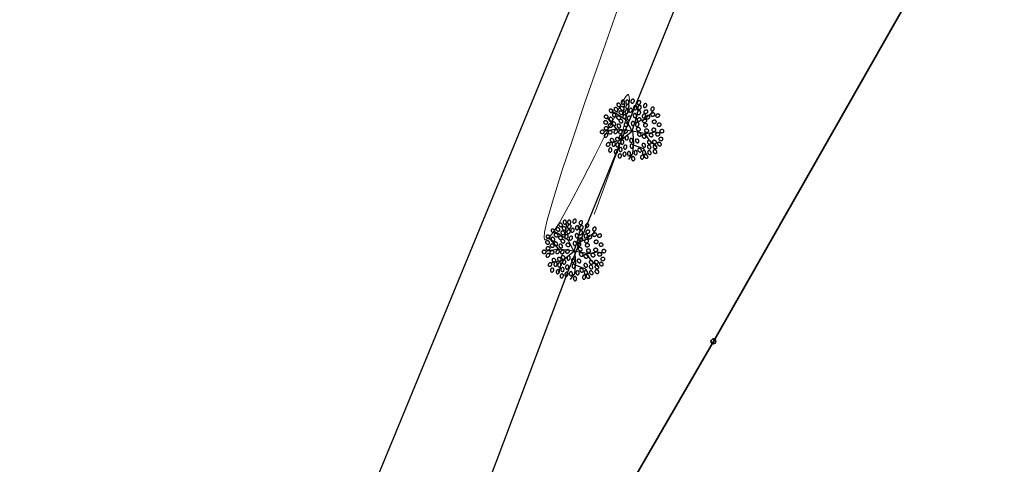
# Model space of a CAD drawing. Units: metres. Extents: x 937585 to 938643, y 583796 to 585330.
# Drawn here: x 938202 to 938252, y 585028 to 585050 of the extents above; entities that cross this region are included whole.
import ezdxf

# ---------------------------------------------------------------- set-up
doc = ezdxf.new("R2010")
doc.units = ezdxf.units.M
for name, color, linetype in [('C-SUPE_CurvasNivel', 42, 'Continuous'), ('CANCHA DEPORTIVA', 77, 'Continuous'), ('LINDERO CERRAMIENTO', 30, 'Continuous')]:
    doc.layers.add(name, color=color, linetype=linetype)
doc.layers.add('DELIMITACION  PREDIAL IGAC', color=232, linetype='Continuous', lineweight=35)

# ---------------------------------------------------------------- blocks, each defined once
blk = doc.blocks.new('ARBOL')
at = {"color": 52, "true_color": 0xbbd912}
for points in [[(10254.548, 10187.817, 0.124565), (10254.558, 10187.846, 0.105746), (10254.553, 10187.881, 0.086824), (10254.534, 10187.913, 0.076963), (10254.503, 10187.941, 0.076963), (10254.465, 10187.958, 0.086824), (10254.428, 10187.961, 0.105746), (10254.394, 10187.951, 0.124565), (10254.372, 10187.93, 0.124565), (10254.362, 10187.901, 0.105746), (10254.367, 10187.865, 0.086824), (10254.385, 10187.833, 0.076963), (10254.417, 10187.806, 0.076963), (10254.455, 10187.789, 0.086824), (10254.492, 10187.786, 0.105746), (10254.526, 10187.796, 0.124565)], [(10254.72, 10187.645, 0.124565), (10254.73, 10187.673, 0.105746), (10254.725, 10187.709, 0.086824), (10254.707, 10187.741, 0.076963), (10254.675, 10187.769, 0.076963), (10254.637, 10187.785, 0.086824), (10254.6, 10187.789, 0.105746), (10254.566, 10187.778, 0.124565), (10254.544, 10187.757, 0.124565), (10254.534, 10187.729, 0.105746), (10254.539, 10187.693, 0.086824), (10254.558, 10187.661, 0.076963), (10254.589, 10187.633, 0.076963), (10254.627, 10187.617, 0.086824), (10254.664, 10187.613, 0.105746), (10254.698, 10187.624, 0.124565)], [(10254.674, 10187.908, 0.124565), (10254.703, 10187.918, 0.105746), (10254.729, 10187.942, 0.086824), (10254.744, 10187.976, 0.076963), (10254.748, 10188.018, 0.076963), (10254.74, 10188.058, 0.086824), (10254.721, 10188.09, 0.105746), (10254.692, 10188.112, 0.124565), (10254.662, 10188.117, 0.124565), (10254.633, 10188.108, 0.105746), (10254.607, 10188.083, 0.086824), (10254.592, 10188.05, 0.076963), (10254.588, 10188.008, 0.076963), (10254.597, 10187.967, 0.086824), (10254.616, 10187.936, 0.105746), (10254.645, 10187.914, 0.124565)], [(10254.896, 10187.908, 0.124565), (10254.925, 10187.918, 0.105746), (10254.951, 10187.942, 0.086824), (10254.966, 10187.976, 0.076963), (10254.97, 10188.018, 0.076963), (10254.961, 10188.058, 0.086824), (10254.942, 10188.09, 0.105746), (10254.913, 10188.112, 0.124565), (10254.884, 10188.117, 0.124565), (10254.854, 10188.108, 0.105746), (10254.829, 10188.083, 0.086824), (10254.814, 10188.05, 0.076963), (10254.81, 10188.008, 0.076963), (10254.818, 10187.967, 0.086824), (10254.837, 10187.936, 0.105746), (10254.866, 10187.914, 0.124565)], [(10254.841, 10187.702, 0.124565), (10254.87, 10187.693, 0.105746), (10254.906, 10187.698, 0.086824), (10254.938, 10187.716, 0.076963), (10254.965, 10187.747, 0.076963), (10254.982, 10187.786, 0.086824), (10254.985, 10187.822, 0.105746), (10254.975, 10187.857, 0.124565), (10254.954, 10187.879, 0.124565), (10254.925, 10187.889, 0.105746), (10254.89, 10187.884, 0.086824), (10254.858, 10187.865, 0.076963), (10254.83, 10187.834, 0.076963), (10254.813, 10187.796, 0.086824), (10254.81, 10187.759, 0.105746), (10254.82, 10187.725, 0.124565)], [(10255.099, 10187.973, 0.124565), (10255.128, 10187.964, 0.105746), (10255.164, 10187.968, 0.086824), (10255.196, 10187.987, 0.076963), (10255.224, 10188.018, 0.076963), (10255.24, 10188.056, 0.086824), (10255.244, 10188.093, 0.105746), (10255.233, 10188.127, 0.124565), (10255.212, 10188.15, 0.124565), (10255.184, 10188.159, 0.105746), (10255.148, 10188.154, 0.086824), (10255.116, 10188.136, 0.076963), (10255.088, 10188.105, 0.076963), (10255.072, 10188.067, 0.086824), (10255.068, 10188.03, 0.105746), (10255.079, 10187.995, 0.124565)], [(10255.289, 10187.625, 0.124565), (10255.318, 10187.634, 0.105746), (10255.344, 10187.659, 0.086824), (10255.359, 10187.693, 0.076963), (10255.363, 10187.735, 0.076963), (10255.355, 10187.775, 0.086824), (10255.336, 10187.807, 0.105746), (10255.307, 10187.829, 0.124565), (10255.277, 10187.834, 0.124565), (10255.248, 10187.825, 0.105746), (10255.222, 10187.8, 0.086824), (10255.207, 10187.767, 0.076963), (10255.203, 10187.725, 0.076963), (10255.212, 10187.684, 0.086824), (10255.231, 10187.653, 0.105746), (10255.26, 10187.631, 0.124565)], [(10255.419, 10187.899, 0.124565), (10255.448, 10187.89, 0.105746), (10255.484, 10187.895, 0.086824), (10255.516, 10187.913, 0.076963), (10255.543, 10187.944, 0.076963), (10255.56, 10187.982, 0.086824), (10255.563, 10188.019, 0.105746), (10255.553, 10188.054, 0.124565), (10255.532, 10188.076, 0.124565), (10255.503, 10188.085, 0.105746), (10255.468, 10188.081, 0.086824), (10255.436, 10188.062, 0.076963), (10255.408, 10188.031, 0.076963), (10255.391, 10187.993, 0.086824), (10255.388, 10187.956, 0.105746), (10255.398, 10187.922, 0.124565)], [(10255.444, 10187.653, 0.124565), (10255.473, 10187.644, 0.105746), (10255.508, 10187.649, 0.086824), (10255.54, 10187.667, 0.076963), (10255.568, 10187.698, 0.076963), (10255.585, 10187.736, 0.086824), (10255.588, 10187.773, 0.105746), (10255.578, 10187.807, 0.124565), (10255.557, 10187.83, 0.124565), (10255.528, 10187.839, 0.105746), (10255.493, 10187.834, 0.086824), (10255.46, 10187.816, 0.076963), (10255.433, 10187.785, 0.076963), (10255.416, 10187.747, 0.086824), (10255.413, 10187.71, 0.105746), (10255.423, 10187.675, 0.124565)], [(10255.727, 10187.752, 0.124565), (10255.756, 10187.742, 0.105746), (10255.791, 10187.747, 0.086824), (10255.823, 10187.765, 0.076963), (10255.851, 10187.797, 0.076963), (10255.868, 10187.835, 0.086824), (10255.871, 10187.872, 0.105746), (10255.861, 10187.906, 0.124565), (10255.84, 10187.928, 0.124565), (10255.811, 10187.938, 0.105746), (10255.775, 10187.933, 0.086824), (10255.743, 10187.914, 0.076963), (10255.716, 10187.883, 0.076963), (10255.699, 10187.845, 0.086824), (10255.696, 10187.808, 0.105746), (10255.706, 10187.774, 0.124565)], [(10256.096, 10187.579, 0.124565), (10256.125, 10187.57, 0.105746), (10256.16, 10187.575, 0.086824), (10256.192, 10187.593, 0.076963), (10256.22, 10187.624, 0.076963), (10256.237, 10187.663, 0.086824), (10256.24, 10187.699, 0.105746), (10256.23, 10187.734, 0.124565), (10256.209, 10187.756, 0.124565), (10256.18, 10187.765, 0.105746), (10256.144, 10187.761, 0.086824), (10256.112, 10187.742, 0.076963), (10256.085, 10187.711, 0.076963), (10256.068, 10187.673, 0.086824), (10256.065, 10187.636, 0.105746), (10256.075, 10187.602, 0.124565)], [(10253.933, 10187.252, 0.124565), (10253.933, 10187.282, 0.105746), (10253.918, 10187.315, 0.086824), (10253.89, 10187.339, 0.076963), (10253.852, 10187.356, 0.076963), (10253.811, 10187.36, 0.086824), (10253.775, 10187.352, 0.105746), (10253.745, 10187.332, 0.124565), (10253.731, 10187.305, 0.124565), (10253.73, 10187.274, 0.105746), (10253.746, 10187.242, 0.086824), (10253.773, 10187.217, 0.076963), (10253.812, 10187.201, 0.076963), (10253.853, 10187.197, 0.086824), (10253.889, 10187.205, 0.105746), (10253.919, 10187.225, 0.124565)], [(10254.167, 10187.521, 0.124565), (10254.176, 10187.55, 0.105746), (10254.172, 10187.586, 0.086824), (10254.153, 10187.618, 0.076963), (10254.122, 10187.646, 0.076963), (10254.084, 10187.662, 0.086824), (10254.047, 10187.666, 0.105746), (10254.013, 10187.655, 0.124565), (10253.99, 10187.634, 0.124565), (10253.981, 10187.606, 0.105746), (10253.986, 10187.57, 0.086824), (10254.004, 10187.538, 0.076963), (10254.035, 10187.51, 0.076963), (10254.074, 10187.494, 0.086824), (10254.11, 10187.49, 0.105746), (10254.145, 10187.501, 0.124565)], [(10254.14, 10187.081, 0.124565), (10254.159, 10187.105, 0.105746), (10254.165, 10187.14, 0.086824), (10254.157, 10187.177, 0.076963), (10254.136, 10187.213, 0.076963), (10254.105, 10187.24, 0.086824), (10254.071, 10187.255, 0.105746), (10254.035, 10187.256, 0.124565), (10254.008, 10187.243, 0.124565), (10253.99, 10187.218, 0.105746), (10253.983, 10187.183, 0.086824), (10253.991, 10187.147, 0.076963), (10254.012, 10187.111, 0.076963), (10254.043, 10187.083, 0.086824), (10254.077, 10187.068, 0.105746), (10254.113, 10187.068, 0.124565)], [(10254.327, 10187.3, 0.124565), (10254.336, 10187.329, 0.105746), (10254.331, 10187.364, 0.086824), (10254.313, 10187.396, 0.076963), (10254.282, 10187.424, 0.076963), (10254.244, 10187.441, 0.086824), (10254.207, 10187.444, 0.105746), (10254.173, 10187.434, 0.124565), (10254.15, 10187.413, 0.124565), (10254.141, 10187.384, 0.105746), (10254.146, 10187.349, 0.086824), (10254.164, 10187.316, 0.076963), (10254.195, 10187.289, 0.076963), (10254.233, 10187.272, 0.086824), (10254.27, 10187.269, 0.105746), (10254.305, 10187.279, 0.124565)], [(10254.413, 10187.595, 0.124565), (10254.422, 10187.624, 0.105746), (10254.418, 10187.66, 0.086824), (10254.399, 10187.692, 0.076963), (10254.368, 10187.719, 0.076963), (10254.33, 10187.736, 0.086824), (10254.293, 10187.739, 0.105746), (10254.259, 10187.729, 0.124565), (10254.236, 10187.708, 0.124565), (10254.227, 10187.679, 0.105746), (10254.232, 10187.644, 0.086824), (10254.25, 10187.612, 0.076963), (10254.281, 10187.584, 0.076963), (10254.32, 10187.567, 0.086824), (10254.356, 10187.564, 0.105746), (10254.391, 10187.574, 0.124565)], [(10254.561, 10187.203, 0.124565), (10254.561, 10187.233, 0.105746), (10254.545, 10187.265, 0.086824), (10254.518, 10187.29, 0.076963), (10254.479, 10187.307, 0.076963), (10254.438, 10187.311, 0.086824), (10254.402, 10187.303, 0.105746), (10254.373, 10187.282, 0.124565), (10254.358, 10187.256, 0.124565), (10254.358, 10187.225, 0.105746), (10254.373, 10187.193, 0.086824), (10254.401, 10187.168, 0.076963), (10254.439, 10187.152, 0.076963), (10254.48, 10187.147, 0.086824), (10254.517, 10187.156, 0.105746), (10254.546, 10187.176, 0.124565)], [(10254.659, 10187.423, 0.124565), (10254.668, 10187.452, 0.105746), (10254.664, 10187.487, 0.086824), (10254.645, 10187.519, 0.076963), (10254.614, 10187.547, 0.076963), (10254.576, 10187.564, 0.086824), (10254.539, 10187.567, 0.105746), (10254.505, 10187.557, 0.124565), (10254.482, 10187.536, 0.124565), (10254.473, 10187.507, 0.105746), (10254.478, 10187.472, 0.086824), (10254.496, 10187.44, 0.076963), (10254.527, 10187.412, 0.076963), (10254.566, 10187.395, 0.086824), (10254.602, 10187.392, 0.105746), (10254.637, 10187.402, 0.124565)], [(10254.694, 10187.198, 0.124565), (10254.723, 10187.188, 0.105746), (10254.758, 10187.193, 0.086824), (10254.79, 10187.212, 0.076963), (10254.818, 10187.243, 0.076963), (10254.834, 10187.281, 0.086824), (10254.838, 10187.318, 0.105746), (10254.827, 10187.352, 0.124565), (10254.807, 10187.374, 0.124565), (10254.778, 10187.384, 0.105746), (10254.742, 10187.379, 0.086824), (10254.71, 10187.361, 0.076963), (10254.683, 10187.329, 0.076963), (10254.666, 10187.291, 0.086824), (10254.662, 10187.254, 0.105746), (10254.673, 10187.22, 0.124565)], [(10254.804, 10187.444, 0.124565), (10254.833, 10187.434, 0.105746), (10254.869, 10187.439, 0.086824), (10254.901, 10187.458, 0.076963), (10254.928, 10187.489, 0.076963), (10254.945, 10187.527, 0.086824), (10254.948, 10187.564, 0.105746), (10254.938, 10187.598, 0.124565), (10254.917, 10187.62, 0.124565), (10254.888, 10187.63, 0.105746), (10254.853, 10187.625, 0.086824), (10254.821, 10187.607, 0.076963), (10254.793, 10187.576, 0.076963), (10254.776, 10187.537, 0.086824), (10254.773, 10187.5, 0.105746), (10254.783, 10187.466, 0.124565)], [(10254.915, 10187.124, 0.124565), (10254.944, 10187.114, 0.105746), (10254.979, 10187.119, 0.086824), (10255.011, 10187.138, 0.076963), (10255.039, 10187.169, 0.076963), (10255.056, 10187.207, 0.086824), (10255.059, 10187.244, 0.105746), (10255.049, 10187.278, 0.124565), (10255.028, 10187.301, 0.124565), (10254.999, 10187.31, 0.105746), (10254.964, 10187.305, 0.086824), (10254.932, 10187.287, 0.076963), (10254.904, 10187.256, 0.076963), (10254.887, 10187.217, 0.086824), (10254.884, 10187.181, 0.105746), (10254.894, 10187.146, 0.124565)], [(10255.001, 10187.518, 0.124565), (10255.03, 10187.508, 0.105746), (10255.065, 10187.513, 0.086824), (10255.098, 10187.532, 0.076963), (10255.125, 10187.563, 0.076963), (10255.142, 10187.601, 0.086824), (10255.145, 10187.638, 0.105746), (10255.135, 10187.672, 0.124565), (10255.114, 10187.694, 0.124565), (10255.085, 10187.704, 0.105746), (10255.05, 10187.699, 0.086824), (10255.018, 10187.681, 0.076963), (10254.99, 10187.649, 0.076963), (10254.973, 10187.611, 0.086824), (10254.97, 10187.574, 0.105746), (10254.98, 10187.54, 0.124565)], [(10255.277, 10187.232, 0.124565), (10255.306, 10187.241, 0.105746), (10255.332, 10187.265, 0.086824), (10255.347, 10187.299, 0.076963), (10255.351, 10187.341, 0.076963), (10255.342, 10187.382, 0.086824), (10255.323, 10187.413, 0.105746), (10255.295, 10187.435, 0.124565), (10255.265, 10187.441, 0.124565), (10255.236, 10187.431, 0.105746), (10255.21, 10187.407, 0.086824), (10255.195, 10187.373, 0.076963), (10255.191, 10187.331, 0.076963), (10255.2, 10187.291, 0.086824), (10255.219, 10187.259, 0.105746), (10255.247, 10187.237, 0.124565)], [(10255.419, 10187.395, 0.124565), (10255.448, 10187.385, 0.105746), (10255.484, 10187.39, 0.086824), (10255.516, 10187.409, 0.076963), (10255.543, 10187.44, 0.076963), (10255.56, 10187.478, 0.086824), (10255.563, 10187.515, 0.105746), (10255.553, 10187.549, 0.124565), (10255.532, 10187.571, 0.124565), (10255.503, 10187.581, 0.105746), (10255.468, 10187.576, 0.086824), (10255.436, 10187.558, 0.076963), (10255.408, 10187.526, 0.076963), (10255.391, 10187.488, 0.086824), (10255.388, 10187.451, 0.105746), (10255.398, 10187.417, 0.124565)], [(10255.665, 10187.235, 0.124565), (10255.694, 10187.225, 0.105746), (10255.73, 10187.23, 0.086824), (10255.762, 10187.249, 0.076963), (10255.789, 10187.28, 0.076963), (10255.806, 10187.318, 0.086824), (10255.809, 10187.355, 0.105746), (10255.799, 10187.389, 0.124565), (10255.778, 10187.411, 0.124565), (10255.749, 10187.421, 0.105746), (10255.714, 10187.416, 0.086824), (10255.682, 10187.398, 0.076963), (10255.654, 10187.366, 0.076963), (10255.637, 10187.328, 0.086824), (10255.634, 10187.291, 0.105746), (10255.644, 10187.257, 0.124565)], [(10255.725, 10187.494, 0.124565), (10255.743, 10187.47, 0.105746), (10255.774, 10187.453, 0.086824), (10255.811, 10187.449, 0.076963), (10255.852, 10187.458, 0.076963), (10255.888, 10187.479, 0.086824), (10255.912, 10187.507, 0.105746), (10255.924, 10187.541, 0.124565), (10255.92, 10187.571, 0.124565), (10255.902, 10187.596, 0.105746), (10255.871, 10187.612, 0.086824), (10255.834, 10187.616, 0.076963), (10255.793, 10187.607, 0.076963), (10255.757, 10187.586, 0.086824), (10255.733, 10187.558, 0.105746), (10255.721, 10187.525, 0.124565)], [(10255.823, 10187.224, 0.124565), (10255.841, 10187.199, 0.105746), (10255.873, 10187.182, 0.086824), (10255.909, 10187.178, 0.076963), (10255.95, 10187.187, 0.076963), (10255.986, 10187.208, 0.086824), (10256.011, 10187.236, 0.105746), (10256.022, 10187.27, 0.124565), (10256.018, 10187.3, 0.124565), (10256.001, 10187.325, 0.105746), (10255.969, 10187.342, 0.086824), (10255.932, 10187.346, 0.076963), (10255.892, 10187.337, 0.076963), (10255.856, 10187.316, 0.086824), (10255.831, 10187.288, 0.105746), (10255.82, 10187.254, 0.124565)], [(10256.069, 10187.347, 0.124565), (10256.087, 10187.322, 0.105746), (10256.119, 10187.305, 0.086824), (10256.155, 10187.301, 0.076963), (10256.196, 10187.31, 0.076963), (10256.232, 10187.331, 0.086824), (10256.257, 10187.359, 0.105746), (10256.268, 10187.393, 0.124565), (10256.264, 10187.423, 0.124565), (10256.247, 10187.448, 0.105746), (10256.215, 10187.465, 0.086824), (10256.178, 10187.469, 0.076963), (10256.138, 10187.46, 0.076963), (10256.102, 10187.439, 0.086824), (10256.077, 10187.411, 0.105746), (10256.066, 10187.377, 0.124565)], [(10256.315, 10187.298, 0.124565), (10256.333, 10187.273, 0.105746), (10256.365, 10187.256, 0.086824), (10256.401, 10187.252, 0.076963), (10256.442, 10187.261, 0.076963), (10256.478, 10187.282, 0.086824), (10256.503, 10187.31, 0.105746), (10256.514, 10187.344, 0.124565), (10256.51, 10187.374, 0.124565), (10256.493, 10187.399, 0.105746), (10256.461, 10187.416, 0.086824), (10256.424, 10187.42, 0.076963), (10256.384, 10187.41, 0.076963), (10256.348, 10187.39, 0.086824), (10256.323, 10187.362, 0.105746), (10256.312, 10187.328, 0.124565)], [(10253.909, 10186.969, 0.124565), (10253.909, 10186.999, 0.105746), (10253.893, 10187.032, 0.086824), (10253.866, 10187.056, 0.076963), (10253.828, 10187.073, 0.076963), (10253.786, 10187.077, 0.086824), (10253.75, 10187.069, 0.105746), (10253.721, 10187.049, 0.124565), (10253.706, 10187.022, 0.124565), (10253.706, 10186.991, 0.105746), (10253.721, 10186.959, 0.086824), (10253.749, 10186.934, 0.076963), (10253.787, 10186.918, 0.076963), (10253.829, 10186.914, 0.086824), (10253.865, 10186.922, 0.105746), (10253.894, 10186.942, 0.124565)], [(10253.936, 10186.703, 0.124565), (10253.927, 10186.732, 0.105746), (10253.903, 10186.757, 0.086824), (10253.869, 10186.773, 0.076963), (10253.827, 10186.776, 0.076963), (10253.786, 10186.768, 0.086824), (10253.755, 10186.749, 0.105746), (10253.733, 10186.72, 0.124565), (10253.727, 10186.69, 0.124565), (10253.737, 10186.661, 0.105746), (10253.761, 10186.635, 0.086824), (10253.795, 10186.62, 0.076963), (10253.837, 10186.616, 0.076963), (10253.877, 10186.625, 0.086824), (10253.909, 10186.644, 0.105746), (10253.931, 10186.673, 0.124565)], [(10254.142, 10186.809, 0.124565), (10254.143, 10186.839, 0.105746), (10254.127, 10186.872, 0.086824), (10254.1, 10186.896, 0.076963), (10254.061, 10186.913, 0.076963), (10254.02, 10186.917, 0.086824), (10253.984, 10186.909, 0.105746), (10253.954, 10186.889, 0.124565), (10253.94, 10186.862, 0.124565), (10253.939, 10186.831, 0.105746), (10253.955, 10186.799, 0.086824), (10253.982, 10186.774, 0.076963), (10254.021, 10186.758, 0.076963), (10254.062, 10186.754, 0.086824), (10254.098, 10186.762, 0.105746), (10254.128, 10186.782, 0.124565)], [(10254.288, 10186.847, 0.124565), (10254.306, 10186.871, 0.105746), (10254.312, 10186.907, 0.086824), (10254.305, 10186.943, 0.076963), (10254.284, 10186.979, 0.076963), (10254.253, 10187.007, 0.086824), (10254.219, 10187.021, 0.105746), (10254.183, 10187.022, 0.124565), (10254.155, 10187.009, 0.124565), (10254.137, 10186.984, 0.105746), (10254.131, 10186.949, 0.086824), (10254.138, 10186.913, 0.076963), (10254.16, 10186.877, 0.076963), (10254.191, 10186.849, 0.086824), (10254.225, 10186.835, 0.105746), (10254.261, 10186.834, 0.124565)], [(10254.534, 10186.736, 0.124565), (10254.552, 10186.761, 0.105746), (10254.558, 10186.796, 0.086824), (10254.551, 10186.832, 0.076963), (10254.53, 10186.868, 0.076963), (10254.499, 10186.896, 0.086824), (10254.465, 10186.91, 0.105746), (10254.429, 10186.911, 0.124565), (10254.401, 10186.898, 0.124565), (10254.383, 10186.874, 0.105746), (10254.377, 10186.838, 0.086824), (10254.384, 10186.802, 0.076963), (10254.406, 10186.766, 0.076963), (10254.437, 10186.738, 0.086824), (10254.471, 10186.724, 0.105746), (10254.507, 10186.723, 0.124565)], [(10254.659, 10187.005, 0.124565), (10254.668, 10187.034, 0.105746), (10254.664, 10187.069, 0.086824), (10254.645, 10187.101, 0.076963), (10254.614, 10187.129, 0.076963), (10254.576, 10187.146, 0.086824), (10254.539, 10187.149, 0.105746), (10254.505, 10187.138, 0.124565), (10254.482, 10187.118, 0.124565), (10254.473, 10187.089, 0.105746), (10254.478, 10187.053, 0.086824), (10254.496, 10187.021, 0.076963), (10254.527, 10186.994, 0.076963), (10254.566, 10186.977, 0.086824), (10254.602, 10186.973, 0.105746), (10254.637, 10186.984, 0.124565)], [(10254.93, 10186.846, 0.124565), (10254.93, 10186.876, 0.105746), (10254.914, 10186.909, 0.086824), (10254.887, 10186.933, 0.076963), (10254.848, 10186.95, 0.076963), (10254.807, 10186.954, 0.086824), (10254.771, 10186.946, 0.105746), (10254.742, 10186.926, 0.124565), (10254.727, 10186.899, 0.124565), (10254.727, 10186.868, 0.105746), (10254.742, 10186.836, 0.086824), (10254.77, 10186.811, 0.076963), (10254.808, 10186.795, 0.076963), (10254.849, 10186.79, 0.086824), (10254.886, 10186.799, 0.105746), (10254.915, 10186.819, 0.124565)], [(10255.179, 10186.838, 0.124565), (10255.208, 10186.847, 0.105746), (10255.234, 10186.872, 0.086824), (10255.249, 10186.905, 0.076963), (10255.253, 10186.947, 0.076963), (10255.244, 10186.988, 0.086824), (10255.225, 10187.02, 0.105746), (10255.196, 10187.041, 0.124565), (10255.166, 10187.047, 0.124565), (10255.137, 10187.038, 0.105746), (10255.112, 10187.013, 0.086824), (10255.096, 10186.979, 0.076963), (10255.092, 10186.938, 0.076963), (10255.101, 10186.897, 0.086824), (10255.12, 10186.865, 0.105746), (10255.149, 10186.843, 0.124565)], [(10255.333, 10186.804, 0.124565), (10255.362, 10186.795, 0.105746), (10255.398, 10186.799, 0.086824), (10255.43, 10186.818, 0.076963), (10255.457, 10186.849, 0.076963), (10255.474, 10186.887, 0.086824), (10255.477, 10186.924, 0.105746), (10255.467, 10186.958, 0.124565), (10255.446, 10186.981, 0.124565), (10255.417, 10186.99, 0.105746), (10255.382, 10186.985, 0.086824), (10255.35, 10186.967, 0.076963), (10255.322, 10186.936, 0.076963), (10255.305, 10186.897, 0.086824), (10255.302, 10186.861, 0.105746), (10255.312, 10186.826, 0.124565)], [(10255.381, 10187.101, 0.124565), (10255.398, 10187.076, 0.105746), (10255.43, 10187.059, 0.086824), (10255.467, 10187.055, 0.076963), (10255.507, 10187.064, 0.076963), (10255.543, 10187.085, 0.086824), (10255.568, 10187.113, 0.105746), (10255.579, 10187.147, 0.124565), (10255.576, 10187.177, 0.124565), (10255.558, 10187.202, 0.105746), (10255.526, 10187.219, 0.086824), (10255.49, 10187.223, 0.076963), (10255.449, 10187.214, 0.076963), (10255.413, 10187.193, 0.086824), (10255.388, 10187.165, 0.105746), (10255.377, 10187.131, 0.124565)], [(10255.663, 10187.027, 0.124565), (10255.681, 10187.002, 0.105746), (10255.713, 10186.985, 0.086824), (10255.75, 10186.981, 0.076963), (10255.79, 10186.99, 0.076963), (10255.826, 10187.011, 0.086824), (10255.851, 10187.039, 0.105746), (10255.862, 10187.073, 0.124565), (10255.859, 10187.103, 0.124565), (10255.841, 10187.128, 0.105746), (10255.809, 10187.145, 0.086824), (10255.772, 10187.149, 0.076963), (10255.732, 10187.14, 0.076963), (10255.696, 10187.119, 0.086824), (10255.671, 10187.091, 0.105746), (10255.66, 10187.057, 0.124565)], [(10255.695, 10186.85, 0.124565), (10255.705, 10186.821, 0.105746), (10255.729, 10186.795, 0.086824), (10255.763, 10186.78, 0.076963), (10255.805, 10186.776, 0.076963), (10255.845, 10186.785, 0.086824), (10255.877, 10186.804, 0.105746), (10255.899, 10186.833, 0.124565), (10255.904, 10186.863, 0.124565), (10255.895, 10186.892, 0.105746), (10255.87, 10186.917, 0.086824), (10255.837, 10186.933, 0.076963), (10255.795, 10186.936, 0.076963), (10255.754, 10186.928, 0.086824), (10255.723, 10186.909, 0.105746), (10255.701, 10186.88, 0.124565)], [(10256.138, 10187.023, 0.124565), (10256.147, 10186.993, 0.105746), (10256.172, 10186.968, 0.086824), (10256.206, 10186.953, 0.076963), (10256.247, 10186.949, 0.076963), (10256.288, 10186.957, 0.086824), (10256.32, 10186.976, 0.105746), (10256.342, 10187.005, 0.124565), (10256.347, 10187.035, 0.124565), (10256.338, 10187.064, 0.105746), (10256.313, 10187.09, 0.086824), (10256.279, 10187.105, 0.076963), (10256.238, 10187.109, 0.076963), (10256.197, 10187.1, 0.086824), (10256.165, 10187.081, 0.105746), (10256.144, 10187.052, 0.124565)], [(10256.384, 10186.875, 0.124565), (10256.393, 10186.846, 0.105746), (10256.418, 10186.82, 0.086824), (10256.452, 10186.805, 0.076963), (10256.493, 10186.801, 0.076963), (10256.534, 10186.81, 0.086824), (10256.566, 10186.829, 0.105746), (10256.588, 10186.857, 0.124565), (10256.593, 10186.887, 0.124565), (10256.584, 10186.916, 0.105746), (10256.559, 10186.942, 0.086824), (10256.525, 10186.957, 0.076963), (10256.484, 10186.961, 0.076963), (10256.443, 10186.952, 0.086824), (10256.411, 10186.933, 0.105746), (10256.39, 10186.905, 0.124565)], [(10253.74, 10186.53, 0.124565), (10253.73, 10186.559, 0.105746), (10253.706, 10186.585, 0.086824), (10253.672, 10186.6, 0.076963), (10253.63, 10186.604, 0.076963), (10253.59, 10186.595, 0.086824), (10253.558, 10186.576, 0.105746), (10253.536, 10186.548, 0.124565), (10253.531, 10186.518, 0.124565), (10253.54, 10186.489, 0.105746), (10253.565, 10186.463, 0.086824), (10253.598, 10186.448, 0.076963), (10253.64, 10186.444, 0.076963), (10253.681, 10186.453, 0.086824), (10253.712, 10186.472, 0.105746), (10253.734, 10186.5, 0.124565)], [(10253.903, 10186.415, 0.124565), (10253.878, 10186.433, 0.105746), (10253.843, 10186.439, 0.086824), (10253.807, 10186.431, 0.076963), (10253.771, 10186.41, 0.076963), (10253.743, 10186.379, 0.086824), (10253.729, 10186.345, 0.105746), (10253.728, 10186.309, 0.124565), (10253.741, 10186.282, 0.124565), (10253.765, 10186.264, 0.105746), (10253.801, 10186.257, 0.086824), (10253.837, 10186.265, 0.076963), (10253.873, 10186.286, 0.076963), (10253.9, 10186.317, 0.086824), (10253.915, 10186.351, 0.105746), (10253.916, 10186.387, 0.124565)], [(10254.133, 10186.506, 0.124565), (10254.124, 10186.535, 0.105746), (10254.099, 10186.56, 0.086824), (10254.066, 10186.576, 0.076963), (10254.024, 10186.58, 0.076963), (10253.983, 10186.571, 0.086824), (10253.951, 10186.552, 0.105746), (10253.93, 10186.523, 0.124565), (10253.924, 10186.493, 0.124565), (10253.933, 10186.464, 0.105746), (10253.958, 10186.439, 0.086824), (10253.992, 10186.423, 0.076963), (10254.033, 10186.419, 0.076963), (10254.074, 10186.428, 0.086824), (10254.106, 10186.447, 0.105746), (10254.128, 10186.476, 0.124565)], [(10254.395, 10186.599, 0.124565), (10254.37, 10186.617, 0.105746), (10254.335, 10186.624, 0.086824), (10254.299, 10186.616, 0.076963), (10254.263, 10186.595, 0.076963), (10254.235, 10186.564, 0.086824), (10254.221, 10186.53, 0.105746), (10254.22, 10186.494, 0.124565), (10254.233, 10186.466, 0.124565), (10254.257, 10186.448, 0.105746), (10254.292, 10186.442, 0.086824), (10254.329, 10186.45, 0.076963), (10254.365, 10186.471, 0.076963), (10254.392, 10186.502, 0.086824), (10254.407, 10186.536, 0.105746), (10254.408, 10186.572, 0.124565)], [(10254.628, 10186.587, 0.124565), (10254.604, 10186.605, 0.105746), (10254.569, 10186.611, 0.086824), (10254.532, 10186.604, 0.076963), (10254.497, 10186.582, 0.076963), (10254.469, 10186.551, 0.086824), (10254.454, 10186.517, 0.105746), (10254.454, 10186.482, 0.124565), (10254.466, 10186.454, 0.124565), (10254.491, 10186.436, 0.105746), (10254.526, 10186.43, 0.086824), (10254.562, 10186.437, 0.076963), (10254.598, 10186.458, 0.076963), (10254.626, 10186.489, 0.086824), (10254.641, 10186.524, 0.105746), (10254.641, 10186.559, 0.124565)], [(10254.671, 10186.192, 0.124565), (10254.681, 10186.221, 0.105746), (10254.676, 10186.257, 0.086824), (10254.657, 10186.289, 0.076963), (10254.626, 10186.316, 0.076963), (10254.588, 10186.333, 0.086824), (10254.551, 10186.337, 0.105746), (10254.517, 10186.326, 0.124565), (10254.495, 10186.305, 0.124565), (10254.485, 10186.276, 0.105746), (10254.49, 10186.241, 0.086824), (10254.508, 10186.209, 0.076963), (10254.54, 10186.181, 0.076963), (10254.578, 10186.165, 0.086824), (10254.615, 10186.161, 0.105746), (10254.649, 10186.172, 0.124565)], [(10254.887, 10186.611, 0.124565), (10254.862, 10186.63, 0.105746), (10254.827, 10186.636, 0.086824), (10254.791, 10186.628, 0.076963), (10254.755, 10186.607, 0.076963), (10254.727, 10186.576, 0.086824), (10254.713, 10186.542, 0.105746), (10254.712, 10186.506, 0.124565), (10254.725, 10186.479, 0.124565), (10254.749, 10186.461, 0.105746), (10254.784, 10186.454, 0.086824), (10254.821, 10186.462, 0.076963), (10254.857, 10186.483, 0.076963), (10254.884, 10186.514, 0.086824), (10254.899, 10186.548, 0.105746), (10254.9, 10186.584, 0.124565)], [(10254.888, 10186.318, 0.124565), (10254.857, 10186.318, 0.105746), (10254.825, 10186.303, 0.086824), (10254.8, 10186.275, 0.076963), (10254.784, 10186.237, 0.076963), (10254.78, 10186.195, 0.086824), (10254.788, 10186.159, 0.105746), (10254.808, 10186.13, 0.124565), (10254.835, 10186.115, 0.124565), (10254.865, 10186.115, 0.105746), (10254.898, 10186.131, 0.086824), (10254.922, 10186.158, 0.076963), (10254.939, 10186.196, 0.076963), (10254.943, 10186.238, 0.086824), (10254.935, 10186.274, 0.105746), (10254.915, 10186.303, 0.124565)], [(10255.342, 10186.682, 0.124565), (10255.342, 10186.652, 0.105746), (10255.357, 10186.62, 0.086824), (10255.385, 10186.595, 0.076963), (10255.423, 10186.578, 0.076963), (10255.464, 10186.574, 0.086824), (10255.501, 10186.582, 0.105746), (10255.53, 10186.603, 0.124565), (10255.545, 10186.629, 0.124565), (10255.545, 10186.66, 0.105746), (10255.529, 10186.692, 0.086824), (10255.502, 10186.717, 0.076963), (10255.463, 10186.733, 0.076963), (10255.422, 10186.738, 0.086824), (10255.386, 10186.729, 0.105746), (10255.357, 10186.709, 0.124565)], [(10255.403, 10186.45, 0.124565), (10255.394, 10186.421, 0.105746), (10255.399, 10186.385, 0.086824), (10255.417, 10186.353, 0.076963), (10255.448, 10186.326, 0.076963), (10255.487, 10186.309, 0.086824), (10255.523, 10186.306, 0.105746), (10255.558, 10186.316, 0.124565), (10255.58, 10186.337, 0.124565), (10255.59, 10186.366, 0.105746), (10255.585, 10186.401, 0.086824), (10255.566, 10186.433, 0.076963), (10255.535, 10186.461, 0.076963), (10255.497, 10186.478, 0.086824), (10255.46, 10186.481, 0.105746), (10255.426, 10186.471, 0.124565)], [(10255.637, 10186.351, 0.124565), (10255.628, 10186.322, 0.105746), (10255.632, 10186.287, 0.086824), (10255.651, 10186.255, 0.076963), (10255.682, 10186.227, 0.076963), (10255.72, 10186.21, 0.086824), (10255.757, 10186.207, 0.105746), (10255.791, 10186.217, 0.124565), (10255.814, 10186.238, 0.124565), (10255.823, 10186.267, 0.105746), (10255.818, 10186.303, 0.086824), (10255.8, 10186.335, 0.076963), (10255.769, 10186.362, 0.076963), (10255.73, 10186.379, 0.086824), (10255.694, 10186.382, 0.105746), (10255.659, 10186.372, 0.124565)], [(10255.76, 10186.608, 0.124565), (10255.76, 10186.578, 0.105746), (10255.775, 10186.546, 0.086824), (10255.803, 10186.521, 0.076963), (10255.841, 10186.504, 0.076963), (10255.883, 10186.5, 0.086824), (10255.919, 10186.508, 0.105746), (10255.948, 10186.529, 0.124565), (10255.963, 10186.556, 0.124565), (10255.963, 10186.586, 0.105746), (10255.947, 10186.618, 0.086824), (10255.92, 10186.643, 0.076963), (10255.882, 10186.66, 0.076963), (10255.84, 10186.664, 0.086824), (10255.804, 10186.656, 0.105746), (10255.775, 10186.635, 0.124565)], [(10255.981, 10186.387, 0.124565), (10255.981, 10186.356, 0.105746), (10255.997, 10186.324, 0.086824), (10256.024, 10186.299, 0.076963), (10256.063, 10186.283, 0.076963), (10256.104, 10186.279, 0.086824), (10256.14, 10186.287, 0.105746), (10256.169, 10186.307, 0.124565), (10256.184, 10186.334, 0.124565), (10256.184, 10186.364, 0.105746), (10256.169, 10186.397, 0.086824), (10256.141, 10186.422, 0.076963), (10256.103, 10186.438, 0.076963), (10256.062, 10186.442, 0.086824), (10256.025, 10186.434, 0.105746), (10255.996, 10186.414, 0.124565)], [(10256.114, 10186.616, 0.124565), (10256.123, 10186.587, 0.105746), (10256.147, 10186.562, 0.086824), (10256.181, 10186.546, 0.076963), (10256.223, 10186.542, 0.076963), (10256.264, 10186.551, 0.086824), (10256.295, 10186.57, 0.105746), (10256.317, 10186.599, 0.124565), (10256.323, 10186.629, 0.124565), (10256.313, 10186.658, 0.105746), (10256.289, 10186.684, 0.086824), (10256.255, 10186.699, 0.076963), (10256.213, 10186.703, 0.076963), (10256.173, 10186.694, 0.086824), (10256.141, 10186.675, 0.105746), (10256.119, 10186.646, 0.124565)], [(10256.31, 10186.395, 0.124565), (10256.32, 10186.366, 0.105746), (10256.344, 10186.34, 0.086824), (10256.378, 10186.325, 0.076963), (10256.42, 10186.321, 0.076963), (10256.46, 10186.33, 0.086824), (10256.492, 10186.349, 0.105746), (10256.514, 10186.377, 0.124565), (10256.519, 10186.407, 0.124565), (10256.51, 10186.436, 0.105746), (10256.485, 10186.462, 0.086824), (10256.452, 10186.477, 0.076963), (10256.41, 10186.481, 0.076963), (10256.369, 10186.472, 0.086824), (10256.338, 10186.453, 0.105746), (10256.316, 10186.425, 0.124565)], [(10256.519, 10186.555, 0.124565), (10256.529, 10186.526, 0.105746), (10256.553, 10186.5, 0.086824), (10256.587, 10186.485, 0.076963), (10256.629, 10186.481, 0.076963), (10256.669, 10186.49, 0.086824), (10256.701, 10186.509, 0.105746), (10256.723, 10186.537, 0.124565), (10256.729, 10186.567, 0.124565), (10256.719, 10186.596, 0.105746), (10256.695, 10186.622, 0.086824), (10256.661, 10186.637, 0.076963), (10256.619, 10186.641, 0.076963), (10256.578, 10186.632, 0.086824), (10256.547, 10186.613, 0.105746), (10256.525, 10186.585, 0.124565)], [(10254.013, 10185.959, 0.124565), (10253.989, 10185.977, 0.105746), (10253.954, 10185.984, 0.086824), (10253.917, 10185.976, 0.076963), (10253.882, 10185.955, 0.076963), (10253.854, 10185.924, 0.086824), (10253.839, 10185.89, 0.105746), (10253.839, 10185.854, 0.124565), (10253.852, 10185.826, 0.124565), (10253.876, 10185.808, 0.105746), (10253.911, 10185.802, 0.086824), (10253.947, 10185.81, 0.076963), (10253.983, 10185.831, 0.076963), (10254.011, 10185.862, 0.086824), (10254.026, 10185.896, 0.105746), (10254.026, 10185.932, 0.124565)], [(10254.216, 10186.045, 0.124565), (10254.226, 10186.074, 0.105746), (10254.221, 10186.109, 0.086824), (10254.202, 10186.141, 0.076963), (10254.171, 10186.169, 0.076963), (10254.133, 10186.186, 0.086824), (10254.096, 10186.189, 0.105746), (10254.062, 10186.179, 0.124565), (10254.04, 10186.158, 0.124565), (10254.03, 10186.129, 0.105746), (10254.035, 10186.093, 0.086824), (10254.053, 10186.061, 0.076963), (10254.085, 10186.034, 0.076963), (10254.123, 10186.017, 0.086824), (10254.16, 10186.014, 0.105746), (10254.194, 10186.024, 0.124565)], [(10254.236, 10186.01, 0.124565), (10254.205, 10186.011, 0.105746), (10254.173, 10185.995, 0.086824), (10254.148, 10185.968, 0.076963), (10254.132, 10185.929, 0.076963), (10254.128, 10185.888, 0.086824), (10254.136, 10185.852, 0.105746), (10254.156, 10185.822, 0.124565), (10254.183, 10185.808, 0.124565), (10254.214, 10185.807, 0.105746), (10254.246, 10185.823, 0.086824), (10254.271, 10185.851, 0.076963), (10254.287, 10185.889, 0.076963), (10254.291, 10185.93, 0.086824), (10254.283, 10185.966, 0.105746), (10254.263, 10185.996, 0.124565)], [(10254.487, 10186.094, 0.124565), (10254.496, 10186.123, 0.105746), (10254.491, 10186.158, 0.086824), (10254.473, 10186.19, 0.076963), (10254.442, 10186.218, 0.076963), (10254.404, 10186.235, 0.086824), (10254.367, 10186.238, 0.105746), (10254.332, 10186.228, 0.124565), (10254.31, 10186.207, 0.124565), (10254.301, 10186.178, 0.105746), (10254.305, 10186.143, 0.086824), (10254.324, 10186.111, 0.076963), (10254.355, 10186.083, 0.076963), (10254.393, 10186.066, 0.086824), (10254.43, 10186.063, 0.105746), (10254.464, 10186.073, 0.124565)], [(10254.42, 10185.973, 0.124565), (10254.39, 10185.974, 0.105746), (10254.358, 10185.958, 0.086824), (10254.333, 10185.931, 0.076963), (10254.316, 10185.892, 0.076963), (10254.312, 10185.851, 0.086824), (10254.32, 10185.815, 0.105746), (10254.341, 10185.785, 0.124565), (10254.368, 10185.771, 0.124565), (10254.398, 10185.771, 0.105746), (10254.43, 10185.786, 0.086824), (10254.455, 10185.814, 0.076963), (10254.472, 10185.852, 0.076963), (10254.476, 10185.893, 0.086824), (10254.468, 10185.929, 0.105746), (10254.447, 10185.959, 0.124565)], [(10254.666, 10186.109, 0.124565), (10254.636, 10186.109, 0.105746), (10254.604, 10186.093, 0.086824), (10254.579, 10186.066, 0.076963), (10254.562, 10186.028, 0.076963), (10254.558, 10185.986, 0.086824), (10254.566, 10185.95, 0.105746), (10254.587, 10185.921, 0.124565), (10254.614, 10185.906, 0.124565), (10254.644, 10185.906, 0.105746), (10254.676, 10185.922, 0.086824), (10254.701, 10185.949, 0.076963), (10254.718, 10185.987, 0.076963), (10254.722, 10186.029, 0.086824), (10254.714, 10186.065, 0.105746), (10254.693, 10186.094, 0.124565)], [(10254.814, 10185.863, 0.124565), (10254.784, 10185.863, 0.105746), (10254.751, 10185.847, 0.086824), (10254.727, 10185.82, 0.076963), (10254.71, 10185.782, 0.076963), (10254.706, 10185.74, 0.086824), (10254.714, 10185.704, 0.105746), (10254.734, 10185.675, 0.124565), (10254.761, 10185.66, 0.124565), (10254.792, 10185.66, 0.105746), (10254.824, 10185.675, 0.086824), (10254.849, 10185.703, 0.076963), (10254.865, 10185.741, 0.076963), (10254.869, 10185.783, 0.086824), (10254.861, 10185.819, 0.105746), (10254.841, 10185.848, 0.124565)], [(10255.08, 10186.198, 0.124565), (10255.051, 10186.189, 0.105746), (10255.026, 10186.164, 0.086824), (10255.01, 10186.13, 0.076963), (10255.006, 10186.089, 0.076963), (10255.015, 10186.048, 0.086824), (10255.034, 10186.016, 0.105746), (10255.063, 10185.995, 0.124565), (10255.093, 10185.989, 0.124565), (10255.122, 10185.998, 0.105746), (10255.148, 10186.023, 0.086824), (10255.163, 10186.057, 0.076963), (10255.167, 10186.098, 0.076963), (10255.158, 10186.139, 0.086824), (10255.139, 10186.171, 0.105746), (10255.11, 10186.192, 0.124565)], [(10255.105, 10185.915, 0.124565), (10255.076, 10185.906, 0.105746), (10255.05, 10185.881, 0.086824), (10255.035, 10185.847, 0.076963), (10255.031, 10185.806, 0.076963), (10255.04, 10185.765, 0.086824), (10255.059, 10185.733, 0.105746), (10255.087, 10185.712, 0.124565), (10255.117, 10185.706, 0.124565), (10255.146, 10185.715, 0.105746), (10255.172, 10185.74, 0.086824), (10255.187, 10185.774, 0.076963), (10255.191, 10185.815, 0.076963), (10255.182, 10185.856, 0.086824), (10255.163, 10185.888, 0.105746), (10255.135, 10185.909, 0.124565)], [(10255.319, 10186.152, 0.124565), (10255.301, 10186.128, 0.105746), (10255.295, 10186.092, 0.086824), (10255.302, 10186.056, 0.076963), (10255.324, 10186.02, 0.076963), (10255.355, 10185.992, 0.086824), (10255.389, 10185.978, 0.105746), (10255.424, 10185.977, 0.124565), (10255.452, 10185.99, 0.124565), (10255.47, 10186.015, 0.105746), (10255.476, 10186.05, 0.086824), (10255.469, 10186.086, 0.076963), (10255.448, 10186.122, 0.076963), (10255.417, 10186.15, 0.086824), (10255.382, 10186.164, 0.105746), (10255.347, 10186.165, 0.124565)], [(10255.651, 10185.931, 0.124565), (10255.633, 10185.906, 0.105746), (10255.627, 10185.871, 0.086824), (10255.634, 10185.835, 0.076963), (10255.656, 10185.799, 0.076963), (10255.687, 10185.771, 0.086824), (10255.721, 10185.756, 0.105746), (10255.757, 10185.756, 0.124565), (10255.784, 10185.769, 0.124565), (10255.802, 10185.793, 0.105746), (10255.808, 10185.828, 0.086824), (10255.801, 10185.865, 0.076963), (10255.78, 10185.901, 0.076963), (10255.749, 10185.928, 0.086824), (10255.715, 10185.943, 0.105746), (10255.679, 10185.944, 0.124565)], [(10255.922, 10185.844, 0.124565), (10255.904, 10185.82, 0.105746), (10255.897, 10185.785, 0.086824), (10255.905, 10185.749, 0.076963), (10255.926, 10185.713, 0.076963), (10255.957, 10185.685, 0.086824), (10255.991, 10185.67, 0.105746), (10256.027, 10185.67, 0.124565), (10256.055, 10185.683, 0.124565), (10256.073, 10185.707, 0.105746), (10256.079, 10185.742, 0.086824), (10256.071, 10185.778, 0.076963), (10256.05, 10185.814, 0.076963), (10256.019, 10185.842, 0.086824), (10255.985, 10185.857, 0.105746), (10255.949, 10185.857, 0.124565)], [(10255.908, 10186.056, 0.124565), (10255.898, 10186.027, 0.105746), (10255.903, 10185.992, 0.086824), (10255.921, 10185.959, 0.076963), (10255.953, 10185.932, 0.076963), (10255.991, 10185.915, 0.086824), (10256.028, 10185.912, 0.105746), (10256.062, 10185.922, 0.124565), (10256.084, 10185.943, 0.124565), (10256.094, 10185.972, 0.105746), (10256.089, 10186.007, 0.086824), (10256.071, 10186.039, 0.076963), (10256.039, 10186.067, 0.076963), (10256.001, 10186.084, 0.086824), (10255.964, 10186.087, 0.105746), (10255.93, 10186.077, 0.124565)], [(10256.166, 10186.068, 0.124565), (10256.156, 10186.039, 0.105746), (10256.161, 10186.004, 0.086824), (10256.18, 10185.972, 0.076963), (10256.211, 10185.944, 0.076963), (10256.249, 10185.927, 0.086824), (10256.286, 10185.924, 0.105746), (10256.32, 10185.934, 0.124565), (10256.342, 10185.955, 0.124565), (10256.352, 10185.984, 0.105746), (10256.347, 10186.02, 0.086824), (10256.329, 10186.052, 0.076963), (10256.298, 10186.079, 0.076963), (10256.259, 10186.096, 0.086824), (10256.222, 10186.099, 0.105746), (10256.188, 10186.089, 0.124565)], [(10256.191, 10185.822, 0.124565), (10256.181, 10185.793, 0.105746), (10256.186, 10185.758, 0.086824), (10256.204, 10185.726, 0.076963), (10256.236, 10185.698, 0.076963), (10256.274, 10185.681, 0.086824), (10256.311, 10185.678, 0.105746), (10256.345, 10185.688, 0.124565), (10256.367, 10185.709, 0.124565), (10256.377, 10185.738, 0.105746), (10256.372, 10185.773, 0.086824), (10256.353, 10185.806, 0.076963), (10256.322, 10185.833, 0.076963), (10256.284, 10185.85, 0.086824), (10256.247, 10185.853, 0.105746), (10256.213, 10185.843, 0.124565)], [(10256.412, 10185.97, 0.124565), (10256.402, 10185.941, 0.105746), (10256.407, 10185.905, 0.086824), (10256.426, 10185.873, 0.076963), (10256.457, 10185.846, 0.076963), (10256.495, 10185.829, 0.086824), (10256.532, 10185.826, 0.105746), (10256.566, 10185.836, 0.124565), (10256.588, 10185.857, 0.124565), (10256.598, 10185.886, 0.105746), (10256.593, 10185.921, 0.086824), (10256.575, 10185.953, 0.076963), (10256.544, 10185.981, 0.076963), (10256.505, 10185.998, 0.086824), (10256.468, 10186.001, 0.105746), (10256.434, 10185.991, 0.124565)], [(10256.47, 10186.161, 0.124565), (10256.479, 10186.132, 0.105746), (10256.504, 10186.106, 0.086824), (10256.538, 10186.091, 0.076963), (10256.579, 10186.087, 0.076963), (10256.62, 10186.096, 0.086824), (10256.652, 10186.115, 0.105746), (10256.674, 10186.143, 0.124565), (10256.679, 10186.173, 0.124565), (10256.67, 10186.202, 0.105746), (10256.645, 10186.228, 0.086824), (10256.612, 10186.243, 0.076963), (10256.57, 10186.247, 0.076963), (10256.529, 10186.239, 0.086824), (10256.498, 10186.22, 0.105746), (10256.476, 10186.191, 0.124565)], [(10254.064, 10185.715, 0.124565), (10254.033, 10185.715, 0.105746), (10254.001, 10185.7, 0.086824), (10253.976, 10185.672, 0.076963), (10253.96, 10185.634, 0.076963), (10253.955, 10185.592, 0.086824), (10253.964, 10185.556, 0.105746), (10253.984, 10185.527, 0.124565), (10254.011, 10185.512, 0.124565), (10254.041, 10185.512, 0.105746), (10254.073, 10185.528, 0.086824), (10254.098, 10185.555, 0.076963), (10254.115, 10185.593, 0.076963), (10254.119, 10185.635, 0.086824), (10254.111, 10185.671, 0.105746), (10254.09, 10185.7, 0.124565)], [(10254.347, 10185.629, 0.124565), (10254.316, 10185.629, 0.105746), (10254.284, 10185.614, 0.086824), (10254.259, 10185.586, 0.076963), (10254.243, 10185.548, 0.076963), (10254.238, 10185.506, 0.086824), (10254.247, 10185.47, 0.105746), (10254.267, 10185.441, 0.124565), (10254.294, 10185.426, 0.124565), (10254.324, 10185.426, 0.105746), (10254.356, 10185.442, 0.086824), (10254.381, 10185.469, 0.076963), (10254.398, 10185.507, 0.076963), (10254.402, 10185.549, 0.086824), (10254.394, 10185.585, 0.105746), (10254.373, 10185.614, 0.124565)], [(10254.543, 10185.42, 0.124565), (10254.513, 10185.42, 0.105746), (10254.481, 10185.404, 0.086824), (10254.456, 10185.377, 0.076963), (10254.439, 10185.339, 0.076963), (10254.435, 10185.297, 0.086824), (10254.443, 10185.261, 0.105746), (10254.464, 10185.232, 0.124565), (10254.491, 10185.217, 0.124565), (10254.521, 10185.217, 0.105746), (10254.553, 10185.232, 0.086824), (10254.578, 10185.26, 0.076963), (10254.595, 10185.298, 0.076963), (10254.599, 10185.34, 0.086824), (10254.591, 10185.376, 0.105746), (10254.57, 10185.405, 0.124565)], [(10254.58, 10185.74, 0.124565), (10254.55, 10185.74, 0.105746), (10254.518, 10185.724, 0.086824), (10254.493, 10185.697, 0.076963), (10254.476, 10185.659, 0.076963), (10254.472, 10185.617, 0.086824), (10254.48, 10185.581, 0.105746), (10254.501, 10185.552, 0.124565), (10254.527, 10185.537, 0.124565), (10254.558, 10185.537, 0.105746), (10254.59, 10185.552, 0.086824), (10254.615, 10185.58, 0.076963), (10254.632, 10185.618, 0.076963), (10254.636, 10185.66, 0.086824), (10254.627, 10185.696, 0.105746), (10254.607, 10185.725, 0.124565)], [(10254.777, 10185.506, 0.124565), (10254.747, 10185.506, 0.105746), (10254.715, 10185.49, 0.086824), (10254.69, 10185.463, 0.076963), (10254.673, 10185.425, 0.076963), (10254.669, 10185.383, 0.086824), (10254.677, 10185.347, 0.105746), (10254.698, 10185.318, 0.124565), (10254.724, 10185.303, 0.124565), (10254.755, 10185.303, 0.105746), (10254.787, 10185.319, 0.086824), (10254.812, 10185.346, 0.076963), (10254.828, 10185.384, 0.076963), (10254.833, 10185.426, 0.086824), (10254.824, 10185.462, 0.105746), (10254.804, 10185.491, 0.124565)], [(10254.97, 10185.534, 0.124565), (10254.941, 10185.525, 0.105746), (10254.915, 10185.5, 0.086824), (10254.9, 10185.466, 0.076963), (10254.896, 10185.424, 0.076963), (10254.905, 10185.384, 0.086824), (10254.924, 10185.352, 0.105746), (10254.952, 10185.33, 0.124565), (10254.982, 10185.325, 0.124565), (10255.011, 10185.334, 0.105746), (10255.037, 10185.359, 0.086824), (10255.052, 10185.392, 0.076963), (10255.056, 10185.434, 0.076963), (10255.047, 10185.475, 0.086824), (10255.028, 10185.506, 0.105746), (10255, 10185.528, 0.124565)], [(10255.179, 10185.288, 0.124565), (10255.15, 10185.278, 0.105746), (10255.124, 10185.254, 0.086824), (10255.109, 10185.22, 0.076963), (10255.105, 10185.178, 0.076963), (10255.114, 10185.138, 0.086824), (10255.133, 10185.106, 0.105746), (10255.161, 10185.084, 0.124565), (10255.191, 10185.078, 0.124565), (10255.22, 10185.088, 0.105746), (10255.246, 10185.112, 0.086824), (10255.261, 10185.146, 0.076963), (10255.265, 10185.188, 0.076963), (10255.256, 10185.229, 0.086824), (10255.237, 10185.26, 0.105746), (10255.209, 10185.282, 0.124565)], [(10255.302, 10185.583, 0.124565), (10255.273, 10185.574, 0.105746), (10255.247, 10185.549, 0.086824), (10255.232, 10185.515, 0.076963), (10255.228, 10185.474, 0.076963), (10255.237, 10185.433, 0.086824), (10255.256, 10185.401, 0.105746), (10255.284, 10185.38, 0.124565), (10255.314, 10185.374, 0.124565), (10255.343, 10185.383, 0.105746), (10255.369, 10185.408, 0.086824), (10255.384, 10185.442, 0.076963), (10255.388, 10185.483, 0.076963), (10255.379, 10185.524, 0.086824), (10255.36, 10185.556, 0.105746), (10255.332, 10185.577, 0.124565)], [(10255.442, 10185.684, 0.124565), (10255.424, 10185.66, 0.105746), (10255.418, 10185.625, 0.086824), (10255.425, 10185.589, 0.076963), (10255.447, 10185.553, 0.076963), (10255.478, 10185.525, 0.086824), (10255.512, 10185.51, 0.105746), (10255.547, 10185.51, 0.124565), (10255.575, 10185.523, 0.124565), (10255.593, 10185.547, 0.105746), (10255.599, 10185.582, 0.086824), (10255.592, 10185.619, 0.076963), (10255.571, 10185.654, 0.076963), (10255.54, 10185.682, 0.086824), (10255.505, 10185.697, 0.105746), (10255.47, 10185.697, 0.124565)], [(10255.663, 10185.358, 0.124565), (10255.632, 10185.358, 0.105746), (10255.6, 10185.343, 0.086824), (10255.575, 10185.315, 0.076963), (10255.559, 10185.277, 0.076963), (10255.554, 10185.236, 0.086824), (10255.563, 10185.2, 0.105746), (10255.583, 10185.17, 0.124565), (10255.61, 10185.156, 0.124565), (10255.64, 10185.155, 0.105746), (10255.672, 10185.171, 0.086824), (10255.697, 10185.198, 0.076963), (10255.714, 10185.237, 0.076963), (10255.718, 10185.278, 0.086824), (10255.71, 10185.314, 0.105746), (10255.689, 10185.343, 0.124565)], [(10255.72, 10185.595, 0.124565), (10255.691, 10185.586, 0.105746), (10255.665, 10185.561, 0.086824), (10255.65, 10185.527, 0.076963), (10255.646, 10185.486, 0.076963), (10255.655, 10185.445, 0.086824), (10255.674, 10185.413, 0.105746), (10255.702, 10185.392, 0.124565), (10255.732, 10185.386, 0.124565), (10255.761, 10185.395, 0.105746), (10255.787, 10185.42, 0.086824), (10255.802, 10185.454, 0.076963), (10255.806, 10185.495, 0.076963), (10255.797, 10185.536, 0.086824), (10255.778, 10185.568, 0.105746), (10255.75, 10185.59, 0.124565)], [(10255.762, 10185.377, 0.124565), (10255.744, 10185.352, 0.105746), (10255.738, 10185.317, 0.086824), (10255.745, 10185.281, 0.076963), (10255.766, 10185.245, 0.076963), (10255.797, 10185.217, 0.086824), (10255.831, 10185.203, 0.105746), (10255.867, 10185.202, 0.124565), (10255.895, 10185.215, 0.124565), (10255.913, 10185.239, 0.105746), (10255.919, 10185.275, 0.086824), (10255.912, 10185.311, 0.076963), (10255.89, 10185.347, 0.076963), (10255.859, 10185.375, 0.086824), (10255.825, 10185.389, 0.105746), (10255.79, 10185.39, 0.124565)], [(10255.934, 10185.561, 0.124565), (10255.916, 10185.537, 0.105746), (10255.91, 10185.502, 0.086824), (10255.917, 10185.465, 0.076963), (10255.939, 10185.43, 0.076963), (10255.97, 10185.402, 0.086824), (10256.004, 10185.387, 0.105746), (10256.039, 10185.387, 0.124565), (10256.067, 10185.4, 0.124565), (10256.085, 10185.424, 0.105746), (10256.091, 10185.459, 0.086824), (10256.084, 10185.495, 0.076963), (10256.063, 10185.531, 0.076963), (10256.031, 10185.559, 0.086824), (10255.997, 10185.574, 0.105746), (10255.962, 10185.574, 0.124565)], [(10256.191, 10185.588, 0.124565), (10256.181, 10185.559, 0.105746), (10256.186, 10185.524, 0.086824), (10256.204, 10185.492, 0.076963), (10256.236, 10185.464, 0.076963), (10256.274, 10185.447, 0.086824), (10256.311, 10185.444, 0.105746), (10256.345, 10185.454, 0.124565), (10256.367, 10185.475, 0.124565), (10256.377, 10185.504, 0.105746), (10256.372, 10185.54, 0.086824), (10256.353, 10185.572, 0.076963), (10256.322, 10185.599, 0.076963), (10256.284, 10185.616, 0.086824), (10256.247, 10185.62, 0.105746), (10256.213, 10185.609, 0.124565)]]:
    blk.add_lwpolyline(points, format="xyb", close=True, dxfattribs=at)
for points in [[(10254.674, 10187.195), (10254.773, 10187.921)], [(10255.339, 10187.859), (10255.425, 10187.589), (10255.339, 10187.207), (10255.117, 10186.555)], [(10255.13, 10186.555), (10254.847, 10187.096), (10254.305, 10187.466), (10254.109, 10187.552)], [(10255.253, 10186.973), (10255.769, 10187.158), (10256.187, 10187.564)], [(10254.367, 10186.666), (10253.875, 10187.244)], [(10255.13, 10186.555), (10254.355, 10186.666), (10253.703, 10186.543)], [(10255.154, 10186.555), (10254.576, 10186.1), (10253.961, 10185.964)], [(10255.154, 10186.592), (10255.203, 10186.001), (10255.154, 10185.435), (10254.945, 10185.14)], [(10255.154, 10186.579), (10255.843, 10186.444), (10256.298, 10186.518), (10256.618, 10186.469)], [(10255.732, 10186.469), (10255.966, 10186.124), (10256.384, 10185.755)], [(10254.576, 10186.112), (10254.342, 10185.484)], [(10255.191, 10185.878), (10255.708, 10185.681), (10255.917, 10185.263)]]:
    blk.add_lwpolyline(points, dxfattribs=at)

msp = doc.modelspace()

# ---------------------------------------------------------------- linework, layer by layer
at = {"layer": 'C-SUPE_CurvasNivel', "color": 98, "linetype": 'Continuous', "lineweight": 9, "elevation": 2894.5}
msp.add_lwpolyline([(938231.216, 585040.498), (938231.247, 585040.584), (938231.322, 585040.788), (938231.461, 585041.164), (938231.677, 585041.751), (938231.967, 585042.538), (938232.236, 585043.271), (938232.438, 585043.829), (938232.528, 585044.09), (938232.56, 585044.258), (938232.58, 585044.429), (938232.649, 585044.692), (938232.782, 585045.195), (938232.915, 585045.772), (938232.975, 585046.178), (938232.972, 585046.394), (938232.938, 585046.478), (938232.911, 585046.497), (938232.889, 585046.492), (938232.818, 585046.417), (938232.654, 585046.16), (938232.339, 585045.588), (938231.83, 585044.597), (938231.238, 585043.42), (938230.61, 585042.184), (938229.997, 585041.017), (938229.448, 585040.048), (938229.088, 585039.501), (938228.879, 585039.267), (938228.776, 585039.21), (938228.737, 585039.214), (938228.716, 585039.235), (938228.698, 585039.332), (938228.727, 585039.61), (938228.861, 585040.209), (938229.165, 585041.282), (938229.597, 585042.661), (938230.133, 585044.285), (938230.75, 585046.096), (938231.421, 585048.035), (938232.124, 585050.043), (938232.833, 585052.062)], dxfattribs=at)
at = {"layer": 'CANCHA DEPORTIVA'}
msp.add_polyline3d([(938190.966, 585028.949, 2894.222), (938217.613, 585020.681, 2893.964), (938242.964, 585082.233, 2894.512), (938214.242, 585092.614, 2894.828), (938190.966, 585028.949, 2894.222)], dxfattribs=at)
at = {"layer": 'DELIMITACION  PREDIAL IGAC', "elevation": 2893.933}
msp.add_lwpolyline([(938249.225, 585060.189), (938251.765, 585059.719), (938237.184, 585034.132), (938229.041, 585020.067), (938221.809, 585007.575), (938217.118, 584999.379), (938212.304, 584990.968), (938205.176, 584991.663), (938172.372, 584994.859), (938156.031, 584996.499), (938152.435, 584996.621), (938145.035, 584997.452), (938109.973, 585000.967), (938080.768, 585003.882), (938076.984, 585004.259), (938084.083, 585023.227), (938088.332, 585034.411), (938088.339, 585034.43), (938096.988, 585057.195), (938107.962, 585086.327), (938251.765, 585059.719)], dxfattribs=at)
at = {"layer": 'DELIMITACION  PREDIAL IGAC'}
msp.add_circle((938237.184, 585034.132), 0.12, dxfattribs=at)
at = {"layer": 'LINDERO CERRAMIENTO'}
msp.add_polyline3d([(938089.198, 585010.874, 2894.981), (938136.789, 585003.009, 2894.395), (938190.788, 584993.465, 2894.227), (938212.304, 584990.968, 2893.933), (938229.911, 585037.649, 2894.411), (938242.616, 585068.914, 2894.843)], dxfattribs=at)

# ---------------------------------------------------------------- block references
for p in [(927977.98, 574858.104, 2894.63), (927975.068, 574852.091, 2894.419)]:
    msp.add_blockref('ARBOL', p)

doc.saveas('drawing.dxf')
